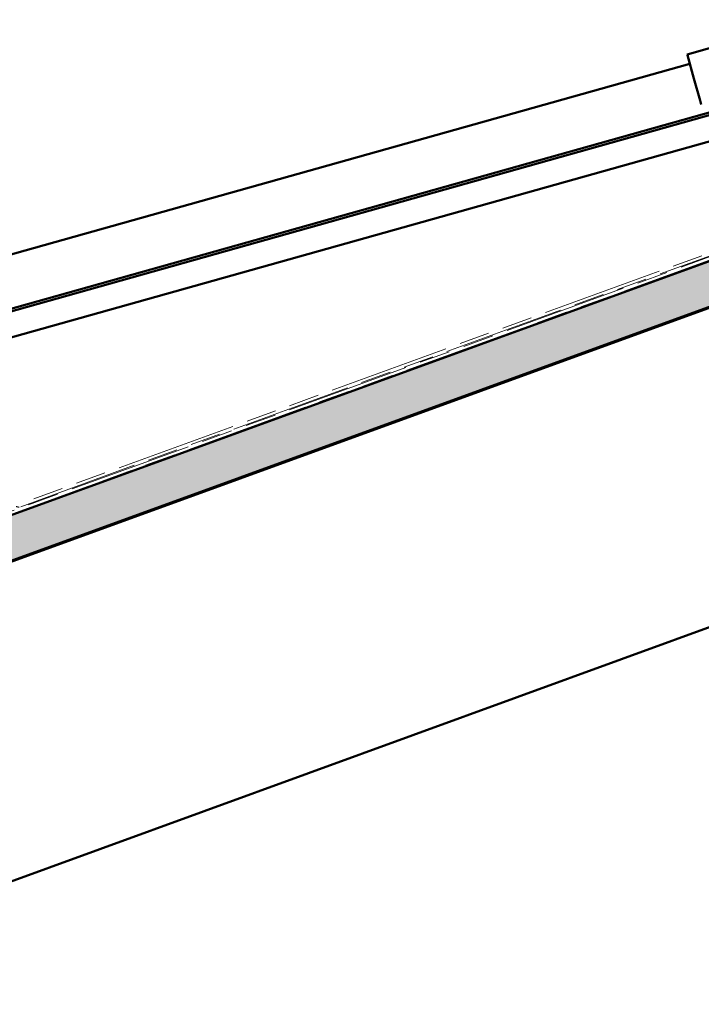
# Model space of a CAD drawing. Units: inches. Extents: x 7 to 418, y 7 to 268.
# Drawn here: x 55 to 79, y 65 to 99 of the extents above; entities that cross this region are included whole.
import ezdxf

# ---------------------------------------------------------------- set-up
doc = ezdxf.new("R2010")
doc.units = ezdxf.units.IN
doc.header["$LTSCALE"] = 25
doc.header["$MEASUREMENT"] = 0
doc.linetypes.add('DOUBLE_DASH_CHAIN', pattern=[1.2403, 0.6614, -0.0827, 0.1654, -0.0827, 0.1654, -0.0827])
doc.layers.add('Hatch (ANSI)', color=7, linetype='Continuous', lineweight=18)
doc.layers.add('Visible (ANSI)', color=7, linetype='Continuous', lineweight=50)

msp = doc.modelspace()

# ---------------------------------------------------------------- hatches: boundary and pattern name
at = {"layer": 'Hatch (ANSI)', "true_color": 0x804000}
h = msp.add_hatch(dxfattribs=at)
h.set_pattern_fill('INSUL', color=36, scale=2, angle=20, style=0)
h.paths.add_polyline_path([(403.291, 208.491), (403.793, 207.111), (39.16, 74.396), (38.658, 75.775)])

# ---------------------------------------------------------------- linework, layer by layer
at = {"layer": 'Visible (ANSI)', "color": 36, "true_color": 0x804000}
for p, q in [((38.658, 75.775), (403.291, 208.491)), ((403.793, 207.111), (39.16, 74.396)), ((43.376, 75.897), (402.8, 206.717)), ((402.8, 195.779), (43.376, 64.96))]:
    msp.add_line(p, q, dxfattribs=at)
at = {"layer": 'Visible (ANSI)', "color": 30, "linetype": 'DOUBLE_DASH_CHAIN', "lineweight": 18, "ltscale": 0.250374, "true_color": 0xff8000}
for p, q in [((135.48, 111.295), (55.232, 82.087)), ((55.266, 81.993), (135.515, 111.201))]:
    msp.add_line(p, q, dxfattribs=at)
at = {"layer": 'Visible (ANSI)', "color": 30, "linetype": 'DOUBLE_DASH_CHAIN', "lineweight": 18, "ltscale": 0.255571, "true_color": 0xff8000}
for p, q in [((135.465, 111.15), (38.658, 75.915)), ((38.692, 75.821), (135.499, 111.056))]:
    msp.add_line(p, q, dxfattribs=at)
at = {"layer": 'Visible (ANSI)', "color": 5, "true_color": 0x0000ff}
for p, q in [((38.295, 84.091), (87.162, 97.822)), ((87.18, 97.741), (38.312, 84.009)), ((78.082, 97.474), (79.419, 97.849)), ((78.088, 97.452), (78.082, 97.474)), ((78.314, 96.645), (78.088, 97.452)), ((78.172, 97.151), (39.721, 86.347)), ((86.444, 96.637), (41.458, 83.996)), ((78.314, 96.645), (78.524, 95.899)), ((78.524, 95.899), (78.565, 95.755))]:
    msp.add_line(p, q, dxfattribs=at)
at = {"layer": 'Visible (ANSI)', "color": 30, "linetype": 'DOUBLE_DASH_CHAIN', "lineweight": 18, "ltscale": 0.001894, "true_color": 0xff8000}
msp.add_arc((55.198, 82.181), 0.2, 245, 290, dxfattribs=at)

doc.saveas('drawing.dxf')
